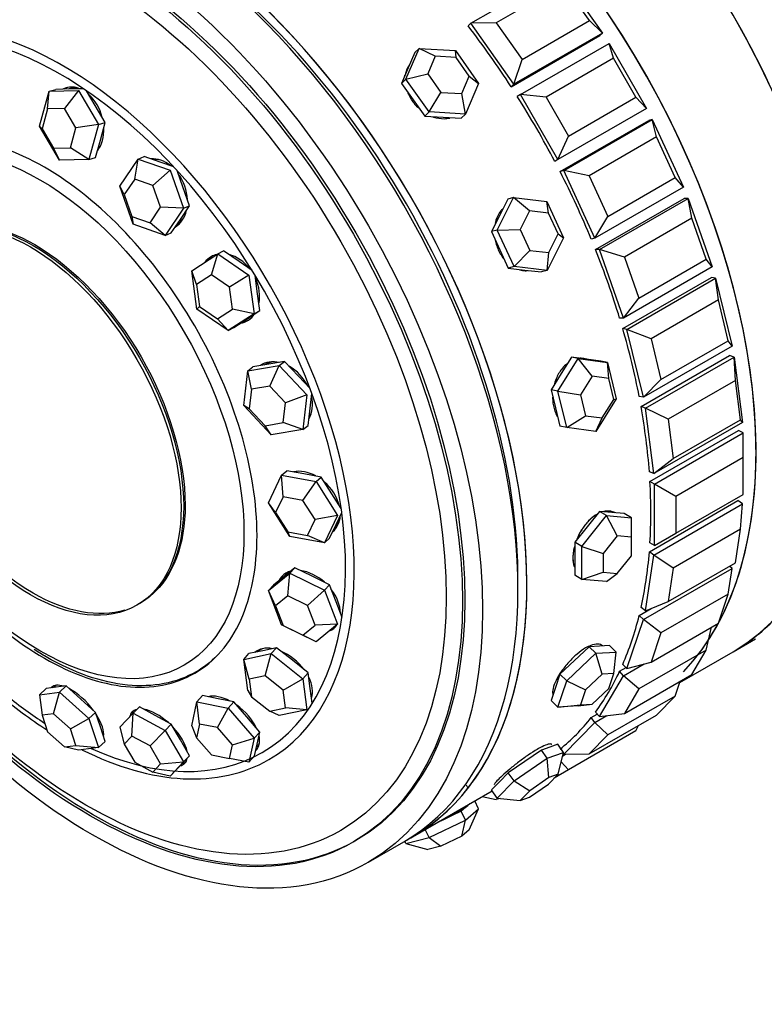
# Model space of a CAD drawing. Units: millimetres. Extents: x 0 to 1493, y 0 to 2693.
# Drawn here: x 529 to 559, y 66 to 106 of the extents above; entities that cross this region are included whole.
import ezdxf
from ezdxf import colors
from ezdxf.entities.mleader import LeaderData, LeaderLine
from ezdxf.math import Vec2, Vec3

# ---------------------------------------------------------------- set-up
doc = ezdxf.new("R2010")
doc.units = ezdxf.units.MM
doc.layers.add('DV6_Défaut', color=7, linetype='Continuous')
doc.layers.add('Défaut', color=7, linetype='Continuous')

# ---------------------------------------------------------------- blocks, each defined once
blk = doc.blocks.new('_DOT')
at = {"color": 0}
blk.add_line((0, 0), (-1, 0), dxfattribs=at)
at = {"color": 0, "const_width": 0.333}
blk.add_lwpolyline([(-0.1665, 0, 1), (0.1665, 0, 1)], format="xyb", close=True, dxfattribs=at)
blk = doc.blocks.new('SE5')
at = {"layer": 'DV6_Défaut', "color": 7, "linetype": 'Continuous'}
for p, q in [((547.133, 105.384), (550.669, 107.425)), ((550.669, 107.425), (552.385, 104.994)), ((550.837, 106.946), (548.15, 105.395)), ((551.867, 105.488), (550.837, 106.946)), ((547.133, 105.384), (547.029, 105.278)), ((548.15, 105.395), (547.133, 105.384)), ((548.849, 102.953), (547.133, 105.384)), ((548.15, 105.395), (549.18, 103.936)), ((549.18, 103.936), (551.867, 105.488)), ((552.385, 104.994), (551.867, 105.488)), ((552.385, 104.994), (548.849, 102.953)), ((552.385, 104.994), (552.28, 104.889)), ((548.745, 102.847), (552.28, 104.889)), ((548.745, 102.847), (552.28, 104.889)), ((549.114, 102.539), (552.65, 104.58)), ((552.65, 104.58), (554.15, 101.982)), ((552.826, 103.988), (552.65, 104.58)), ((544.542, 103.153), (545.07, 104.379)), ((544.904, 104.211), (544.64, 103.598)), ((545.07, 104.379), (544.904, 104.211)), ((545.07, 104.379), (546.522, 104.296)), ((545.716, 104.07), (545.07, 104.379)), ((546.522, 104.296), (547.447, 102.986)), ((546.545, 104.023), (546.522, 104.296)), ((545.716, 104.07), (545.414, 103.37)), ((546.545, 104.023), (545.716, 104.07)), ((547.074, 103.274), (546.545, 104.023)), ((548.849, 102.953), (549.18, 103.936)), ((552.826, 103.988), (550.139, 102.437)), ((553.726, 102.43), (552.826, 103.988)), ((544.64, 103.598), (544.376, 102.985)), ((544.542, 103.153), (545.414, 103.37)), ((545.414, 103.37), (545.943, 102.621)), ((544.542, 103.153), (544.376, 102.985)), ((544.376, 102.985), (544.838, 102.33)), ((545.467, 101.843), (544.542, 103.153)), ((546.772, 102.574), (547.074, 103.274)), ((547.447, 102.986), (546.919, 101.76)), ((547.074, 103.274), (547.447, 102.986)), ((548.849, 102.953), (548.745, 102.847)), ((529.925, 101.28), (530.307, 102.667)), ((530.246, 101.967), (530.307, 102.667)), ((530.307, 102.667), (530.574, 102.746)), ((530.307, 102.667), (531.484, 102.696)), ((531.163, 102.76), (530.574, 102.746)), ((531.484, 102.696), (530.919, 101.984)), ((531.109, 102.771), (531.066, 102.758)), ((531.679, 102.773), (531.163, 102.76)), ((531.484, 102.696), (532.28, 101.339)), ((532.149, 102.096), (531.801, 102.69)), ((545.467, 101.843), (545.943, 102.621)), ((545.943, 102.621), (546.772, 102.574)), ((546.919, 101.76), (546.772, 102.574)), ((544.838, 102.33), (545.301, 101.675)), ((549.114, 102.539), (548.989, 102.466)), ((550.614, 99.941), (549.114, 102.539)), ((550.139, 102.437), (549.114, 102.539)), ((550.139, 102.437), (551.039, 100.878)), ((551.039, 100.878), (553.726, 102.43)), ((554.15, 101.982), (553.726, 102.43)), ((530.246, 101.967), (530.028, 101.174)), ((530.919, 101.984), (530.246, 101.967)), ((531.374, 101.208), (530.919, 101.984)), ((532.547, 101.418), (532.149, 102.096)), ((545.467, 101.843), (545.301, 101.675)), ((546.919, 101.76), (545.467, 101.843)), ((554.15, 101.982), (550.614, 99.941)), ((532.28, 101.339), (532.547, 101.418)), ((532.357, 100.724), (532.547, 101.418)), ((545.301, 101.675), (546.027, 101.633)), ((546.027, 101.633), (546.753, 101.592)), ((546.919, 101.76), (546.753, 101.592)), ((550.697, 99.466), (554.232, 101.508)), ((550.697, 99.466), (554.232, 101.508)), ((550.841, 99.504), (554.376, 101.545)), ((554.376, 101.545), (554.232, 101.508)), ((554.376, 101.545), (555.623, 98.844)), ((554.545, 100.85), (554.376, 101.545)), ((530.721, 99.922), (529.925, 101.28)), ((530.028, 101.174), (529.925, 101.28)), ((530.028, 101.174), (530.483, 100.399)), ((531.156, 100.415), (531.374, 101.208)), ((532.28, 101.339), (531.374, 101.208)), ((532.28, 101.339), (531.898, 99.952)), ((532.166, 100.031), (532.357, 100.724)), ((550.614, 99.941), (551.039, 100.878)), ((554.545, 100.85), (551.858, 99.298)), ((555.293, 99.229), (554.545, 100.85)), ((530.483, 100.399), (531.156, 100.415)), ((530.483, 100.399), (530.721, 99.922)), ((531.898, 99.952), (531.156, 100.415)), ((531.898, 99.952), (530.721, 99.922)), ((531.898, 99.952), (532.166, 100.031)), ((533.125, 98.885), (533.859, 99.965)), ((533.723, 99.164), (533.859, 99.965)), ((533.859, 99.965), (534.104, 100.064)), ((533.859, 99.965), (535.133, 99.523)), ((534.741, 99.842), (534.104, 100.064)), ((535.281, 99.655), (534.741, 99.842)), ((550.614, 99.941), (550.489, 99.868)), ((535.133, 99.523), (534.451, 98.912)), ((535.133, 99.523), (535.673, 98)), ((535.648, 98.86), (535.419, 99.505)), ((550.841, 99.504), (550.697, 99.466)), ((552.088, 96.802), (550.841, 99.504)), ((551.858, 99.298), (550.841, 99.504)), ((533.723, 99.164), (533.304, 98.547)), ((534.451, 98.912), (533.723, 99.164)), ((551.858, 99.298), (552.606, 97.677)), ((552.606, 97.677), (555.293, 99.229)), ((555.623, 98.844), (555.293, 99.229)), ((533.664, 97.362), (533.125, 98.885)), ((533.304, 98.547), (533.125, 98.885)), ((534.76, 98.041), (534.451, 98.912)), ((535.917, 98.099), (535.648, 98.86)), ((555.623, 98.844), (552.088, 96.802)), ((533.304, 98.547), (533.612, 97.677)), ((548.188, 97.13), (548.842, 98.429)), ((548.614, 98.369), (548.287, 97.719)), ((548.842, 98.429), (548.614, 98.369)), ((548.842, 98.429), (550.168, 98.273)), ((549.474, 97.895), (548.842, 98.429)), ((550.168, 98.273), (550.84, 96.817)), ((550.231, 97.806), (550.168, 98.273)), ((552.111, 96.352), (555.647, 98.394)), ((552.111, 96.352), (555.647, 98.394)), ((552.27, 96.354), (555.805, 98.395)), ((555.805, 98.395), (555.647, 98.394)), ((555.805, 98.395), (556.768, 95.657)), ((555.952, 97.607), (555.805, 98.395)), ((534.34, 97.424), (534.76, 98.041)), ((535.673, 98), (534.76, 98.041)), ((535.673, 98), (534.938, 96.92)), ((535.55, 97.558), (535.917, 98.099)), ((535.673, 98), (535.917, 98.099)), ((549.474, 97.895), (549.1, 97.152)), ((550.231, 97.806), (549.474, 97.895)), ((533.612, 97.677), (534.34, 97.424)), ((533.612, 97.677), (533.664, 97.362)), ((535.183, 97.018), (535.55, 97.558)), ((548.287, 97.719), (547.96, 97.07)), ((550.615, 96.974), (550.231, 97.806)), ((552.088, 96.802), (552.606, 97.677)), ((555.952, 97.607), (553.264, 96.055)), ((556.529, 95.964), (555.952, 97.607)), ((534.938, 96.92), (533.664, 97.362)), ((534.938, 96.92), (534.34, 97.424)), ((548.188, 97.13), (547.96, 97.07)), ((547.96, 97.07), (548.296, 96.342)), ((548.188, 97.13), (549.1, 97.152)), ((548.86, 95.674), (548.188, 97.13)), ((549.1, 97.152), (549.484, 96.32)), ((534.938, 96.92), (535.183, 97.018)), ((550.84, 96.817), (550.186, 95.517)), ((550.242, 96.231), (550.615, 96.974)), ((550.615, 96.974), (550.84, 96.817)), ((552.088, 96.802), (551.944, 96.765)), ((537.037, 96.183), (537.262, 96.308)), ((537.886, 95.879), (537.262, 96.308)), ((548.296, 96.342), (548.632, 95.614)), ((548.86, 95.674), (549.484, 96.32)), ((549.484, 96.32), (550.242, 96.231)), ((552.27, 96.354), (552.111, 96.352)), ((553.233, 93.616), (552.27, 96.354)), ((553.264, 96.055), (552.27, 96.354)), ((535.998, 95.509), (537.037, 96.183)), ((536.789, 95.339), (537.037, 96.183)), ((537.037, 96.183), (538.284, 95.326)), ((538.408, 95.52), (537.886, 95.879)), ((550.186, 95.517), (550.242, 96.231)), ((553.264, 96.055), (553.842, 94.412)), ((553.842, 94.412), (556.529, 95.964)), ((556.768, 95.657), (556.529, 95.964)), ((536.207, 93.977), (535.998, 95.509)), ((536.195, 94.954), (535.998, 95.509)), ((548.86, 95.674), (548.632, 95.614)), ((548.632, 95.614), (549.294, 95.536)), ((550.186, 95.517), (548.86, 95.674)), ((549.294, 95.536), (549.957, 95.458)), ((550.186, 95.517), (549.957, 95.458)), ((556.768, 95.657), (553.233, 93.616)), ((536.789, 95.339), (536.195, 94.954)), ((537.502, 94.849), (536.789, 95.339)), ((538.284, 95.326), (537.502, 94.849)), ((538.284, 95.326), (538.493, 93.794)), ((538.614, 94.685), (538.526, 95.326)), ((553.197, 93.201), (556.733, 95.242)), ((553.197, 93.201), (556.733, 95.242)), ((553.366, 93.167), (556.902, 95.208)), ((556.902, 95.208), (556.733, 95.242)), ((556.902, 95.208), (557.557, 92.5)), ((557.012, 94.34), (556.902, 95.208)), ((536.195, 94.954), (536.314, 94.078)), ((537.621, 93.974), (537.502, 94.849)), ((538.718, 93.919), (538.614, 94.685)), ((553.233, 93.616), (553.842, 94.412)), ((557.012, 94.34), (554.325, 92.789)), ((557.405, 92.715), (557.012, 94.34)), ((536.314, 94.078), (536.207, 93.977)), ((537.454, 93.119), (536.207, 93.977)), ((536.314, 94.078), (537.027, 93.588)), ((537.027, 93.588), (537.621, 93.974)), ((538.493, 93.794), (537.621, 93.974)), ((538.199, 93.581), (538.718, 93.919)), ((538.493, 93.794), (538.718, 93.919)), ((537.454, 93.119), (537.027, 93.588)), ((538.493, 93.794), (537.454, 93.119)), ((537.679, 93.244), (538.199, 93.581)), ((538.175, 93.566), (538.263, 93.615)), ((553.233, 93.616), (553.074, 93.614)), ((537.454, 93.119), (537.679, 93.244)), ((553.366, 93.167), (553.197, 93.201)), ((554.022, 90.459), (553.366, 93.167)), ((554.325, 92.789), (553.366, 93.167)), ((554.325, 92.789), (554.718, 91.164)), ((557.557, 92.5), (554.022, 90.459)), ((554.718, 91.164), (557.405, 92.715)), ((557.557, 92.5), (557.405, 92.715)), ((550.608, 90.705), (551.421, 92.006)), ((551.152, 92.061), (550.745, 91.41)), ((551.421, 92.006), (551.152, 92.061)), ((551.735, 91.982), (551.152, 92.061)), ((551.421, 92.006), (552.588, 91.848)), ((551.976, 91.3), (551.421, 92.006)), ((551.759, 91.979), (551.648, 92.001)), ((552.319, 91.903), (551.735, 91.982)), ((553.927, 90.09), (557.463, 92.131)), ((553.927, 90.09), (557.463, 92.131)), ((554.103, 90.02), (557.638, 92.062)), ((557.638, 92.062), (557.463, 92.131)), ((557.638, 92.062), (557.97, 89.451)), ((557.7, 91.129), (557.638, 92.062)), ((538.232, 91.517), (539.494, 91.731)), ((538.232, 91.517), (538.442, 91.672)), ((539.073, 91.779), (538.442, 91.672)), ((539.705, 91.886), (539.073, 91.779)), ((539.11, 90.905), (539.494, 91.731)), ((539.494, 91.731), (539.705, 91.886)), ((539.494, 91.731), (540.597, 90.561)), ((540.256, 91.301), (539.705, 91.886)), ((552.588, 91.848), (552.319, 91.903)), ((552.588, 91.848), (552.941, 90.389)), ((552.642, 91.209), (552.588, 91.848)), ((538.072, 90.133), (538.232, 91.517)), ((538.388, 90.783), (538.232, 91.517)), ((540.721, 90.807), (540.256, 91.301)), ((550.745, 91.41), (550.339, 90.76)), ((551.976, 91.3), (551.511, 90.556)), ((552.642, 91.209), (551.976, 91.3)), ((552.844, 90.375), (552.642, 91.209)), ((554.022, 90.459), (554.718, 91.164)), ((538.388, 90.783), (538.297, 89.992)), ((539.11, 90.905), (538.388, 90.783)), ((539.74, 90.237), (539.11, 90.905)), ((557.7, 91.129), (555.013, 89.578)), ((557.899, 89.563), (557.7, 91.129)), ((540.597, 90.561), (539.74, 90.237)), ((540.597, 90.561), (540.437, 89.176)), ((540.727, 90.023), (540.795, 90.607)), ((550.339, 90.76), (550.515, 90.03)), ((550.608, 90.705), (550.339, 90.76)), ((550.961, 89.246), (550.608, 90.705)), ((550.608, 90.705), (551.511, 90.556)), ((551.511, 90.556), (551.713, 89.722)), ((552.941, 90.389), (552.127, 89.088)), ((552.38, 89.632), (552.844, 90.375)), ((552.844, 90.375), (552.941, 90.389)), ((554.022, 90.459), (553.853, 90.493)), ((539.174, 88.963), (538.072, 90.133)), ((538.297, 89.992), (538.072, 90.133)), ((538.297, 89.992), (538.927, 89.323)), ((539.648, 89.446), (539.74, 90.237)), ((540.647, 89.331), (540.727, 90.023)), ((550.515, 90.03), (550.692, 89.3)), ((554.103, 90.02), (553.927, 90.09)), ((554.435, 87.41), (554.103, 90.02)), ((555.013, 89.578), (554.103, 90.02)), ((550.961, 89.246), (551.713, 89.722)), ((551.713, 89.722), (552.38, 89.632)), ((552.127, 89.088), (552.38, 89.632)), ((538.927, 89.323), (539.648, 89.446)), ((539.174, 88.963), (538.927, 89.323)), ((540.437, 89.176), (539.648, 89.446)), ((540.437, 89.176), (540.647, 89.331)), ((550.961, 89.246), (550.692, 89.3)), ((552.127, 89.088), (550.961, 89.246)), ((557.97, 89.451), (554.435, 87.41)), ((555.013, 89.578), (555.212, 88.011)), ((555.212, 88.011), (557.899, 89.563)), ((557.97, 89.451), (557.899, 89.563)), ((540.437, 89.176), (539.174, 88.963)), ((554.284, 87.095), (557.82, 89.136)), ((554.284, 87.095), (557.82, 89.136)), ((554.462, 86.993), (557.998, 89.034)), ((557.998, 89.034), (557.82, 89.136)), ((557.998, 88.054), (557.998, 89.034)), ((557.998, 88.054), (555.311, 86.503)), ((557.998, 86.584), (557.998, 88.054)), ((554.435, 87.41), (555.212, 88.011)), ((539.057, 86.248), (539.585, 87.343)), ((539.585, 87.343), (539.788, 87.528)), ((539.585, 87.343), (540.966, 87.091)), ((539.646, 86.488), (539.585, 87.343)), ((540.478, 87.402), (539.788, 87.528)), ((541.168, 87.276), (540.478, 87.402)), ((540.966, 87.091), (541.168, 87.276)), ((541.595, 86.603), (541.168, 87.276)), ((554.435, 87.41), (554.259, 87.479)), ((540.435, 86.344), (540.966, 87.091)), ((540.966, 87.091), (541.819, 85.744)), ((554.462, 86.993), (554.284, 87.095)), ((554.462, 84.543), (554.462, 86.993)), ((555.311, 86.503), (554.462, 86.993)), ((539.646, 86.488), (539.345, 85.862)), ((540.435, 86.344), (539.646, 86.488)), ((541.965, 86.019), (541.595, 86.603)), ((555.311, 85.033), (557.998, 86.584)), ((555.311, 86.503), (555.311, 85.033)), ((539.911, 84.9), (539.057, 86.248)), ((539.345, 85.862), (539.057, 86.248)), ((540.923, 85.574), (540.435, 86.344)), ((554.259, 84.291), (557.795, 86.332)), ((554.259, 84.291), (557.795, 86.332)), ((554.435, 84.158), (557.97, 86.199)), ((557.97, 86.199), (557.795, 86.332)), ((557.899, 85.19), (557.97, 86.199)), ((539.345, 85.862), (539.833, 85.092)), ((541.819, 85.744), (540.923, 85.574)), ((541.819, 85.744), (541.291, 84.648)), ((541.758, 85.381), (541.987, 85.856)), ((551.563, 84.509), (552.553, 85.741)), ((552.27, 85.904), (551.775, 85.288)), ((552.553, 85.741), (552.27, 85.904)), ((552.765, 85.86), (552.27, 85.904)), ((552.553, 85.741), (553.543, 85.652)), ((552.977, 84.93), (552.553, 85.741)), ((553.26, 85.815), (552.765, 85.86)), ((553.543, 85.652), (553.26, 85.815)), ((540.622, 84.948), (540.923, 85.574)), ((541.494, 84.833), (541.758, 85.381)), ((551.775, 85.288), (551.28, 84.672)), ((553.543, 84.879), (553.543, 85.652)), ((539.833, 85.092), (540.622, 84.948)), ((539.911, 84.9), (539.833, 85.092)), ((541.291, 84.648), (539.911, 84.9)), ((541.291, 84.648), (540.622, 84.948)), ((552.977, 84.93), (552.411, 84.226)), ((553.543, 84.879), (552.977, 84.93)), ((553.543, 84.125), (553.543, 84.879)), ((554.462, 84.543), (555.311, 85.033)), ((557.899, 85.19), (555.212, 83.639)), ((557.7, 83.853), (557.899, 85.19)), ((541.291, 84.648), (541.494, 84.833)), ((551.28, 84.672), (551.28, 84.012)), ((551.563, 84.509), (551.28, 84.672)), ((551.563, 83.189), (551.563, 84.509)), ((551.563, 84.509), (552.411, 84.226)), ((554.462, 84.543), (554.284, 84.646)), ((552.411, 84.226), (552.411, 83.472)), ((552.977, 83.421), (553.543, 84.125)), ((554.103, 81.93), (554.435, 84.158)), ((554.435, 84.158), (554.259, 84.291)), ((555.212, 83.639), (554.435, 84.158)), ((551.28, 84.012), (551.28, 83.352)), ((555.013, 82.302), (557.7, 83.853)), ((557.557, 83.627), (557.463, 83.717)), ((539.057, 82.741), (539.911, 83.439)), ((539.687, 83.303), (539.26, 82.954)), ((539.729, 83.354), (539.656, 83.277)), ((540.114, 83.651), (539.687, 83.303)), ((539.833, 82.533), (539.911, 83.439)), ((539.911, 83.439), (540.114, 83.651)), ((539.911, 83.439), (541.291, 82.766)), ((540.804, 83.315), (540.114, 83.651)), ((541.494, 82.979), (540.804, 83.315)), ((551.563, 83.189), (551.28, 83.352)), ((551.563, 83.189), (552.411, 83.472)), ((552.411, 83.472), (552.977, 83.421)), ((552.553, 83.101), (552.977, 83.421)), ((554.022, 81.586), (557.557, 83.627)), ((555.212, 83.639), (555.013, 82.302)), ((557.405, 82.607), (557.557, 83.627)), ((539.057, 82.741), (539.26, 82.954)), ((541.291, 82.766), (541.494, 82.979)), ((541.758, 82.294), (541.494, 82.979)), ((552.553, 83.101), (551.563, 83.189)), ((539.585, 81.372), (539.057, 82.741)), ((539.345, 82.135), (539.057, 82.741)), ((539.833, 82.533), (539.345, 82.135)), ((540.622, 82.149), (539.833, 82.533)), ((540.622, 82.149), (541.291, 82.766)), ((541.291, 82.766), (541.819, 81.397)), ((557.405, 82.607), (554.718, 81.056)), ((557.012, 81.437), (557.405, 82.607)), ((539.345, 82.135), (539.646, 81.352)), ((540.923, 81.366), (540.622, 82.149)), ((541.997, 81.673), (541.758, 82.294)), ((554.103, 81.93), (555.013, 82.302)), ((553.853, 81.747), (554.334, 82.024)), ((553.853, 81.747), (554.334, 82.024)), ((554.022, 81.586), (553.853, 81.747)), ((554.103, 81.93), (553.927, 82.063)), ((540.966, 80.7), (539.585, 81.372)), ((539.585, 81.372), (539.646, 81.352)), ((539.646, 81.352), (540.435, 80.968)), ((540.435, 80.968), (540.923, 81.366)), ((541.819, 81.397), (540.923, 81.366)), ((541.819, 81.397), (540.966, 80.7)), ((553.366, 79.635), (554.022, 81.586)), ((554.718, 81.056), (554.022, 81.586)), ((554.325, 79.885), (557.012, 81.437)), ((540.966, 80.7), (540.435, 80.968)), ((554.718, 81.056), (554.325, 79.885)), ((556.529, 80.37), (556.745, 81.283)), ((557.601, 80.303), (558.498, 80.821)), ((557.601, 80.303), (558.498, 80.821)), ((538.072, 79.994), (538.282, 80.228)), ((538.072, 79.994), (539.174, 80.227)), ((538.833, 80.345), (538.282, 80.228)), ((539.384, 80.461), (538.833, 80.345)), ((538.927, 79.347), (539.174, 80.227)), ((539.174, 80.227), (539.384, 80.461)), ((539.174, 80.227), (540.437, 79.225)), ((540.016, 79.96), (539.384, 80.461)), ((550.961, 79.147), (552.127, 80.245)), ((551.858, 80.501), (551.275, 79.952)), ((552.265, 80.524), (551.858, 80.501)), ((552.127, 80.245), (551.858, 80.501)), ((552.127, 80.245), (552.941, 80.29)), ((552.38, 79.41), (552.127, 80.245)), ((552.672, 80.547), (552.265, 80.524)), ((552.941, 80.29), (552.672, 80.547)), ((552.844, 79.436), (552.941, 80.29)), ((556.529, 80.37), (553.842, 78.819)), ((555.475, 79.075), (557.601, 80.303)), ((555.952, 79.394), (556.529, 80.37)), ((538.232, 78.76), (538.072, 79.994)), ((538.297, 79.214), (538.072, 79.994)), ((540.647, 79.459), (540.016, 79.96)), ((551.275, 79.952), (550.692, 79.404)), ((553.366, 79.635), (553.197, 79.795)), ((553.233, 79.34), (554.056, 79.815)), ((553.366, 79.635), (554.325, 79.885)), ((540.437, 79.225), (540.647, 79.459)), ((540.727, 78.842), (540.647, 79.459)), ((550.692, 79.404), (550.515, 78.878)), ((550.961, 79.147), (550.692, 79.404)), ((552.38, 79.41), (551.713, 78.783)), ((552.844, 79.436), (552.38, 79.41)), ((552.642, 78.835), (552.844, 79.436)), ((553.074, 79.524), (553.328, 79.671)), ((553.074, 79.524), (553.328, 79.671)), ((553.233, 79.34), (553.074, 79.524)), ((553.264, 77.843), (555.952, 79.394)), ((538.927, 79.347), (538.297, 79.214)), ((538.297, 79.214), (538.388, 78.509)), ((539.648, 78.775), (538.927, 79.347)), ((539.648, 78.775), (540.437, 79.225)), ((540.437, 79.225), (540.597, 77.991)), ((550.608, 78.096), (550.961, 79.147)), ((550.961, 79.147), (551.713, 78.783)), ((552.27, 77.713), (553.233, 79.34)), ((553.842, 78.819), (553.233, 79.34)), ((555.293, 78.533), (555.493, 79.13)), ((529.925, 78.589), (530.193, 78.833)), ((529.925, 78.589), (530.721, 78.693)), ((529.925, 78.589), (530.028, 77.772)), ((530.591, 78.885), (530.193, 78.833)), ((530.483, 77.831), (530.721, 78.693)), ((530.561, 78.936), (530.491, 78.872)), ((530.989, 78.937), (530.591, 78.885)), ((530.721, 78.693), (530.989, 78.937)), ((530.721, 78.693), (531.898, 77.639)), ((531.577, 78.41), (530.989, 78.937)), ((538.232, 78.76), (538.388, 78.509)), ((539.74, 78.07), (539.648, 78.775)), ((540.805, 78.244), (540.727, 78.842)), ((550.515, 78.878), (550.339, 78.352)), ((551.713, 78.783), (551.511, 78.182)), ((551.976, 78.208), (552.642, 78.835)), ((553.842, 78.819), (553.264, 77.843)), ((532.166, 77.883), (531.577, 78.41)), ((535.998, 77.349), (536.207, 78.304)), ((536.207, 78.304), (536.431, 78.551)), ((536.207, 78.304), (537.454, 78.056)), ((536.314, 77.418), (536.207, 78.304)), ((537.055, 78.427), (536.431, 78.551)), ((537.679, 78.303), (537.055, 78.427)), ((537.454, 78.056), (537.679, 78.303)), ((538.199, 77.701), (537.679, 78.303)), ((538.388, 78.509), (539.11, 77.937)), ((550.608, 78.096), (550.339, 78.352)), ((551.421, 78.142), (551.976, 78.208)), ((551.511, 78.182), (551.976, 78.208)), ((555.293, 78.533), (552.606, 76.982)), ((554.545, 77.776), (555.293, 78.533)), ((530.483, 77.831), (530.028, 77.772)), ((531.156, 77.229), (530.483, 77.831)), ((531.898, 77.639), (532.166, 77.883)), ((532.357, 77.304), (532.166, 77.883)), ((533.125, 77.29), (533.664, 77.854)), ((533.612, 76.939), (533.664, 77.854)), ((533.664, 77.854), (533.909, 78.105)), ((533.664, 77.854), (534.938, 77.161)), ((534.546, 77.758), (533.909, 78.105)), ((537.027, 77.276), (537.454, 78.056)), ((537.454, 78.056), (538.493, 76.852)), ((539.11, 77.937), (539.74, 78.07)), ((539.494, 77.759), (539.11, 77.937)), ((540.597, 77.991), (539.494, 77.759)), ((540.597, 77.991), (539.74, 78.07)), ((550.608, 78.096), (551.511, 78.182)), ((551.421, 78.142), (550.608, 78.096)), ((551.944, 77.679), (552.181, 77.816)), ((551.944, 77.679), (552.181, 77.816)), ((552.27, 77.713), (552.111, 77.898)), ((552.27, 77.713), (553.264, 77.843)), ((530.028, 77.772), (530.246, 77.11)), ((531.156, 77.229), (531.898, 77.639)), ((531.898, 77.639), (532.28, 76.482)), ((535.183, 77.412), (534.546, 77.758)), ((534.938, 77.161), (535.183, 77.412)), ((535.55, 76.783), (535.183, 77.412)), ((536.314, 77.418), (536.195, 76.872)), ((537.027, 77.276), (536.314, 77.418)), ((538.718, 77.099), (538.199, 77.701)), ((550.841, 76.214), (552.088, 77.475)), ((551.858, 76.225), (554.545, 77.776)), ((552.088, 77.475), (551.944, 77.679)), ((552.088, 77.475), (552.567, 77.752)), ((552.606, 76.982), (552.088, 77.475)), ((530.246, 77.11), (530.919, 76.508)), ((531.374, 76.567), (531.156, 77.229)), ((532.547, 76.726), (532.357, 77.304)), ((533.125, 77.29), (533.304, 76.617)), ((534.34, 76.543), (534.938, 77.161)), ((534.938, 77.161), (535.673, 75.903)), ((535.998, 77.349), (536.195, 76.872)), ((537.621, 76.588), (537.027, 77.276)), ((538.493, 76.852), (538.718, 77.099)), ((538.614, 76.621), (538.718, 77.099)), ((553.726, 77.142), (551.039, 75.59)), ((553.726, 77.142), (553.825, 77.36)), ((532.28, 76.482), (532.547, 76.726)), ((533.612, 76.939), (533.304, 76.617)), ((534.34, 76.543), (533.612, 76.939)), ((535.917, 76.153), (535.55, 76.783)), ((536.195, 76.872), (536.789, 76.184)), ((537.621, 76.588), (538.493, 76.852)), ((538.493, 76.852), (538.284, 75.896)), ((552.606, 76.982), (551.858, 76.225)), ((530.919, 76.508), (531.374, 76.567)), ((531.484, 76.378), (530.919, 76.508)), ((531.374, 76.567), (532.28, 76.482)), ((532.28, 76.482), (531.484, 76.378)), ((533.304, 76.617), (533.723, 75.898)), ((534.76, 75.824), (534.34, 76.543)), ((537.502, 76.042), (537.621, 76.588)), ((538.509, 76.143), (538.614, 76.621)), ((538.586, 76.493), (538.618, 76.528)), ((549.957, 76.381), (549.294, 75.925)), ((550.284, 76.496), (549.957, 76.381)), ((550.186, 76.057), (549.957, 76.381)), ((550.186, 76.057), (550.84, 76.288)), ((550.611, 76.612), (550.284, 76.496)), ((550.84, 76.288), (550.611, 76.612)), ((550.615, 75.411), (550.84, 76.288)), ((550.841, 76.214), (550.826, 76.234)), ((533.723, 75.898), (534.451, 75.502)), ((534.76, 75.824), (535.673, 75.903)), ((535.673, 75.903), (535.133, 75.338)), ((535.378, 75.589), (535.648, 75.871)), ((535.646, 75.87), (535.767, 75.994)), ((535.648, 75.871), (535.917, 76.153)), ((535.673, 75.903), (535.917, 76.153)), ((536.789, 76.184), (537.502, 76.042)), ((538.284, 75.896), (537.502, 76.042)), ((538.284, 75.896), (538.509, 76.143)), ((549.294, 75.925), (548.632, 75.469)), ((548.86, 75.145), (550.186, 76.057)), ((550.242, 75.279), (550.186, 76.057)), ((551.039, 75.59), (550.742, 75.904)), ((550.804, 76.148), (550.919, 76.214)), ((550.841, 76.214), (551.858, 76.225)), ((534.451, 75.502), (534.76, 75.824)), ((535.133, 75.338), (534.451, 75.502)), ((535.133, 75.338), (535.378, 75.589)), ((548.632, 75.469), (548.296, 75.129)), ((548.86, 75.145), (548.632, 75.469)), ((551.039, 75.59), (550.465, 75.259)), ((548.296, 75.129), (547.96, 74.789)), ((548.188, 74.465), (548.86, 75.145)), ((548.86, 75.145), (549.484, 74.758)), ((550.242, 75.279), (549.484, 74.758)), ((550.231, 75.023), (550.615, 75.411)), ((550.615, 75.411), (550.242, 75.279)), ((544.815, 72.921), (547.986, 74.752)), ((544.815, 72.921), (547.986, 74.752)), ((547.029, 74.841), (546.967, 74.975)), ((548.188, 74.465), (547.96, 74.789)), ((549.484, 74.758), (549.1, 74.37)), ((549.474, 74.502), (550.231, 75.023)), ((547.447, 74.037), (547.3, 74.356)), ((547.589, 74.523), (548.15, 74.409)), ((548.313, 74.452), (548.15, 74.409)), ((548.188, 74.465), (549.1, 74.37)), ((549.1, 74.37), (549.474, 74.502)), ((546.753, 73.947), (546.027, 73.6)), ((547.017, 74.172), (546.753, 73.947)), ((546.919, 73.586), (546.753, 73.947)), ((546.919, 73.586), (547.447, 74.037)), ((547.09, 74.235), (547.017, 74.172)), ((547.074, 73.2), (547.447, 74.037)), ((545.467, 72.894), (546.919, 73.586)), ((546.027, 73.6), (545.825, 73.504)), ((546.772, 72.942), (546.919, 73.586)), ((545.467, 72.894), (545.32, 73.212)), ((547.074, 73.2), (546.772, 72.942)), ((542.452, 72.711), (542.547, 72.766)), ((543.047, 71.9), (544.461, 72.717)), ((544.542, 72.652), (544.502, 72.74)), ((544.542, 72.652), (545.467, 72.894)), ((545.467, 72.894), (545.943, 72.547)), ((546.772, 72.942), (545.943, 72.547)), ((544.542, 72.652), (545.414, 72.408)), ((545.943, 72.547), (545.414, 72.408))]:
    blk.add_line(p, q, dxfattribs=at)
for centre, major_axis, ratio, start_param, end_param in [((560.732, 107.514), (-11, 19.053), 0.57735, 3.141593, 6.283185), ((560.732, 107.514), (11, -19.053), 0.57735, 0, 3.141593), ((560.732, 107.514), (11, -19.053), 0.57735, 0, 3.141593), ((557.09, 105.412), (11, -19.053), 0.57735, 0.164536, 2.612075), ((546.601, 99.356), (-11, 19.053), 0.57735, 3.141593, 6.283185), ((542.96, 97.253), (11, -19.053), 0.57735, 0.165209, 2.854168), ((542.96, 97.253), (-11, 19.053), 0.57735, 3.307885, 5.995761), ((542.96, 97.253), (-11, 19.053), 0.57735, 3.428824, 5.995761), ((533.461, 91.769), (11, -19.053), 0.57735, 0, 3.141593), ((533.815, 91.973), (11, -19.053), 0.57735, 0, 3.169981), ((533.815, 91.973), (11, -19.053), 0.57735, 0, 3.157664), ((533.815, 91.973), (10.75, -18.62), 0.57735, 0.773837, 2.367756), ((546.601, 99.356), (-11, 19.053), 0.57735, 4.533789, 4.770158), ((546.601, 99.356), (-11, 19.053), 0.57735, 4.533789, 4.770158), ((530.841, 90.256), (8.233, -14.26), 0.57735, 0, 3.936193), ((530.761, 90.21), (8.044, -13.932), 0.57735, 0, 2.928207), ((538.764, 94.831), (-11, 19.053), 0.57735, 4.801234, 4.937703), ((538.764, 94.831), (-11, 19.053), 0.57735, 4.801234, 4.937703), ((545.745, 102.817), (0.996, -0.984), 0.806444, 3.630235, 3.699298), ((531.401, 101.397), (-0.414, 1.408), 0.716591, 0, 0.133717), ((531.504, 101.427), (-0.414, 1.408), 0.716591, 0.051225, 0.189742), ((531.401, 101.397), (-0.414, 1.408), 0.716591, 5.771171, 6.283185), ((531.504, 101.427), (-0.395, 1.343), 0.716591, 5.864918, 6.283185), ((531.401, 101.397), (-0.414, 1.408), 0.716591, 4.658246, 5.422248), ((538.764, 94.831), (-11, 19.053), 0.57735, 4.644154, 4.780624), ((538.764, 94.831), (-11, 19.053), 0.57735, 4.644154, 4.780624), ((531.401, 101.397), (-0.414, 1.408), 0.716591, 3.626347, 4.372936), ((531.504, 101.427), (-0.395, 1.343), 0.716591, 3.536826, 3.559861), ((534.671, 98.552), (-0.549, 1.361), 0.751514, 5.351706, 6.053564), ((534.766, 98.59), (-0.524, 1.298), 0.751514, 5.803545, 6.075696), ((538.764, 94.831), (11, -19.053), 0.57735, 1.345482, 1.481951), ((538.764, 94.831), (11, -19.053), 0.57735, 1.345482, 1.481951), ((534.671, 98.552), (-0.549, 1.361), 0.751514, 4.270387, 5.040489), ((534.671, 98.552), (-0.549, 1.361), 0.751514, 3.265221, 3.951259), ((534.766, 98.59), (-0.524, 1.298), 0.751514, 3.270724, 3.621233), ((538.764, 94.831), (11, -19.053), 0.57735, 1.188402, 1.324872), ((538.764, 94.831), (11, -19.053), 0.57735, 1.188402, 1.324872), ((537.496, 94.79), (-0.713, 1.283), 0.765515, 0, 0.308498), ((537.583, 94.839), (-0.713, 1.283), 0.765515, 0.044232, 0.289496), ((537.496, 94.79), (-0.713, 1.283), 0.765515, 6.079618, 6.283185), ((537.496, 94.79), (-0.713, 1.283), 0.765515, 4.917857, 5.65905), ((537.496, 94.79), (-0.713, 1.283), 0.765515, 3.866895, 4.615616), ((537.496, 94.79), (-0.713, 1.283), 0.765515, 2.885091, 3.503025), ((537.583, 94.839), (-0.713, 1.283), 0.765515, 2.870188, 3.09736), ((537.583, 94.839), (-0.68, 1.224), 0.765515, 3.141593, 3.306338), ((538.764, 94.831), (11, -19.053), 0.57735, 1.031323, 1.167792), ((538.764, 94.831), (11, -19.053), 0.57735, 1.031323, 1.167792), ((551.371, 90.629), (-0.277, -1.372), 0.727504, 3.195202, 3.301519), ((539.569, 90.519), (-0.87, 1.182), 0.757076, 5.570893, 6.237769), ((539.65, 90.579), (-0.83, 1.127), 0.757076, 5.792658, 6.216175), ((539.569, 90.519), (-0.87, 1.182), 0.757076, 4.488331, 5.254393), ((539.569, 90.519), (-0.87, 1.182), 0.757076, 3.467596, 4.180733), ((538.764, 94.831), (11, -19.053), 0.57735, 0.874243, 1.010713), ((538.764, 94.831), (11, -19.053), 0.57735, 0.874243, 1.010713), ((539.65, 90.579), (-0.83, 1.127), 0.757076, 3.427193, 3.63212), ((540.664, 86.202), (-0.99, 1.084), 0.727112, 5.154109, 5.886265), ((540.742, 86.273), (-0.944, 1.034), 0.727112, -0.435639, -0.327795), ((540.664, 86.202), (-0.99, 1.084), 0.727112, 4.084575, 4.861404), ((538.764, 94.831), (11, -19.053), 0.57735, 0.717163, 0.853633), ((538.764, 94.831), (11, -19.053), 0.57735, 0.717163, 0.853633), ((540.664, 86.202), (-0.99, 1.084), 0.727112, 3.095015, 3.756569), ((540.742, 86.273), (-0.944, 1.034), 0.727112, 3.141593, 3.577231), ((540.742, 86.273), (-0.99, 1.084), 0.727112, 3.017846, 3.091906), ((538.764, 94.831), (11, -19.053), 0.57735, 0.560084, 0.696553), ((538.764, 94.831), (11, -19.053), 0.57735, 0.560084, 0.696553), ((540.664, 82.306), (-1.062, 1.013), 0.67887, 0, 0.229537), ((540.742, 82.388), (-1.062, 1.013), 0.67887, 0.056925, 0.259192), ((540.664, 82.306), (-1.062, 1.013), 0.67887, 5.885278, 6.283185), ((540.742, 82.388), (-1.013, 0.967), 0.67887, 6.037628, 6.283185), ((540.664, 82.306), (-1.062, 1.013), 0.67887, 4.758364, 5.545241), ((540.664, 82.306), (-1.062, 1.013), 0.67887, 3.718607, 4.490604), ((538.764, 94.831), (11, -19.053), 0.57735, 0.403004, 0.539474), ((538.764, 94.831), (11, -19.053), 0.57735, 0.403004, 0.539474), ((546.601, 99.356), (-11, 19.053), 0.57735, 3.141593, 3.320192), ((546.601, 99.356), (-11, 19.053), 0.57735, 3.141593, 3.320192), ((540.664, 82.306), (-1.062, 1.013), 0.67887, 2.865459, 3.249357), ((540.742, 82.388), (-1.062, 1.013), 0.67887, 2.924665, 3.084668), ((539.569, 79.253), (-1.091, 0.982), 0.617578, 5.505272, 6.216141), ((539.65, 79.344), (-1.041, 0.936), 0.617578, 5.998112, 6.248975), ((539.569, 79.253), (-1.091, 0.982), 0.617578, 4.396555, 5.228932), ((538.764, 94.831), (11, -19.053), 0.57735, 0.245925, 0.382394), ((538.764, 94.831), (11, -19.053), 0.57735, 0.245925, 0.382394), ((531.401, 77.807), (-0.989, 1.084), 0.424495, 5.632844, 6.283185), ((539.569, 79.253), (-1.091, 0.982), 0.617578, 3.3916, 4.139492), ((530.841, 90.256), (8.233, -14.26), 0.57735, -1.007949, -0.838691), ((531.401, 77.807), (-0.989, 1.084), 0.424495, 0, 0.073769), ((531.504, 77.901), (-0.989, 1.084), 0.424495, 0.11244, 0.224522), ((531.504, 77.901), (-0.943, 1.035), 0.424495, 6.190822, 6.283185), ((531.401, 77.807), (-0.989, 1.084), 0.424495, 4.473274, 5.42213), ((539.65, 79.344), (-1.041, 0.936), 0.617578, 3.300287, 3.426666), ((530.761, 90.21), (8.044, -13.932), 0.57735, -0.973864, -0.840785), ((537.496, 77.375), (-1.085, 0.988), 0.549877, 5.146292, 5.94046), ((537.583, 77.471), (-1.035, 0.943), 0.549877, -0.212506, -0.192087), ((534.671, 76.875), (-1.05, 1.025), 0.483104, 0, 0.299695), ((534.766, 76.972), (-1.05, 1.025), 0.483104, 0.095483, 0.29608), ((534.671, 76.875), (-1.05, 1.025), 0.483104, 5.988915, 6.283185), ((534.671, 76.875), (-1.05, 1.025), 0.483104, 4.802958, 5.679948), ((537.496, 77.375), (-1.085, 0.988), 0.549877, 4.06365, 4.928708), ((531.401, 77.807), (-0.989, 1.084), 0.424495, 3.469152, 4.331857), ((538.764, 94.831), (11, -19.053), 0.57735, 0.088845, 0.225314), ((538.764, 94.831), (11, -19.053), 0.57735, 0.088845, 0.225314), ((534.671, 76.875), (-1.05, 1.025), 0.483104, 3.755036, 4.633474), ((537.496, 77.375), (-1.085, 0.988), 0.549877, 3.100036, 3.797926), ((537.583, 77.471), (-1.035, 0.943), 0.549877, 3.141593, 3.354098), ((530.841, 90.256), (8.233, -14.26), 0.57735, 5.564266, 6.283185), ((530.761, 90.21), (8.044, -13.932), 0.57735, 5.605789, 6.283185), ((537.583, 77.471), (-1.085, 0.988), 0.549877, 2.978567, 3.061603), ((534.671, 76.875), (-1.05, 1.025), 0.483104, 2.841603, 3.452513), ((534.766, 76.972), (-1.05, 1.025), 0.483104, 2.838156, 3.04611), ((534.766, 76.972), (-1.001, 0.978), 0.483104, 3.141593, 3.200262), ((545.828, 73.705), (1.271, 0.587), 0.127728, 4.810122, 5.857319), ((545.828, 73.705), (-1.271, -0.587), 0.127728, -3.567459, -3.424183), ((545.828, 73.705), (1.271, 0.587), 0.127728, 4.666846, 4.810122), ((533.815, 91.973), (11, -19.053), 0.57735, 6.254797, 6.283185), ((533.815, 91.973), (11, -19.053), 0.57735, 6.254797, 6.283185)]:
    blk.add_ellipse(centre, major_axis=major_axis, ratio=ratio, start_param=start_param, end_param=end_param, dxfattribs=at)
for centre, major_axis in [((532.047, 90.953), (11, -19.053)), ((531.952, 90.898), (10.5, -18.187)), ((532.047, 90.953), (10.5, -18.187)), ((532.047, 90.953), (10.5, -18.187)), ((531.772, 90.794), (10.172, -17.619)), ((529.943, 89.738), (5.757, -9.972)), ((529.563, 89.518), (-4.25, 7.361))]:
    blk.add_ellipse(centre, major_axis=major_axis, ratio=0.57735, dxfattribs=at)
for points, knots in [([(544.671, 103.702), (544.606, 103.606), (544.558, 103.495), (544.532, 103.378), (544.529, 103.365), (544.527, 103.353), (544.524, 103.34)], [0, 0, 0, 0, 0.904869, 0.904869, 0.904869, 1, 1, 1, 1]), ([(544.671, 103.702), (544.606, 103.606), (544.558, 103.495), (544.532, 103.378), (544.529, 103.365), (544.527, 103.353), (544.524, 103.34)], [0, 0, 0, 0, 0.904869, 0.904869, 0.904869, 1, 1, 1, 1]), ([(544.604, 102.644), (544.616, 102.613), (544.629, 102.582), (544.644, 102.551), (544.708, 102.414), (544.794, 102.28), (544.895, 102.161), (544.946, 102.102), (545.001, 102.045), (545.059, 101.992)], [0, 0, 0, 0, 0.130215, 0.130215, 0.130215, 0.710382, 0.710382, 0.710382, 1, 1, 1, 1]), ([(544.604, 102.644), (544.616, 102.613), (544.629, 102.582), (544.644, 102.551), (544.708, 102.414), (544.794, 102.28), (544.895, 102.161), (544.946, 102.102), (545.001, 102.045), (545.059, 101.992)], [0, 0, 0, 0, 0.130215, 0.130215, 0.130215, 0.710382, 0.710382, 0.710382, 1, 1, 1, 1]), ([(545.619, 101.652), (545.629, 101.649), (545.638, 101.646), (545.648, 101.642), (545.788, 101.596), (545.932, 101.573), (546.069, 101.574), (546.146, 101.575), (546.223, 101.584), (546.297, 101.601)], [0, 0, 0, 0, 0.042123, 0.042123, 0.042123, 0.653282, 0.653282, 0.653282, 1, 1, 1, 1]), ([(545.619, 101.652), (545.629, 101.649), (545.638, 101.646), (545.648, 101.642), (545.788, 101.596), (545.932, 101.573), (546.069, 101.574), (546.146, 101.575), (546.223, 101.584), (546.297, 101.601)], [0, 0, 0, 0, 0.042123, 0.042123, 0.042123, 0.653282, 0.653282, 0.653282, 1, 1, 1, 1]), ([(538.605, 84.941), (538.605, 83.658), (538.384, 82.504), (537.534, 80.625), (536.905, 79.901), (535.334, 78.994), (534.393, 78.811), (532.341, 79.015), (531.23, 79.401), (529.009, 80.683), (527.899, 81.579), (525.846, 83.746), (524.905, 85.016), (523.334, 87.736), (522.705, 89.186), (521.855, 92.047), (521.634, 93.456), (521.634, 96.022), (521.855, 97.176), (522.705, 99.055), (523.334, 99.779), (524.905, 100.686), (525.846, 100.869), (527.899, 100.665), (529.009, 100.279), (531.23, 98.997), (532.341, 98.101), (534.393, 95.934), (535.334, 94.664), (536.905, 91.944), (537.534, 90.494), (538.384, 87.633), (538.605, 86.224), (538.605, 84.941)], [0, 0, 0, 0, 0.0625, 0.0625, 0.125, 0.125, 0.1875, 0.1875, 0.25, 0.25, 0.3125, 0.3125, 0.375, 0.375, 0.4375, 0.4375, 0.5, 0.5, 0.5625, 0.5625, 0.625, 0.625, 0.6875, 0.6875, 0.75, 0.75, 0.8125, 0.8125, 0.875, 0.875, 0.9375, 0.9375, 1, 1, 1, 1]), ([(548.401, 97.978), (548.376, 97.951), (548.352, 97.923), (548.329, 97.893), (548.248, 97.787), (548.183, 97.66), (548.14, 97.523), (548.127, 97.481), (548.116, 97.438), (548.107, 97.394)], [0, 0, 0, 0, 0.175491, 0.175491, 0.175491, 0.8073948, 0.8073948, 0.8073948, 1, 1, 1, 1]), ([(548.401, 97.978), (548.376, 97.951), (548.352, 97.923), (548.329, 97.893), (548.248, 97.787), (548.183, 97.66), (548.14, 97.523), (548.127, 97.481), (548.116, 97.438), (548.107, 97.394)], [0, 0, 0, 0, 0.175491, 0.175491, 0.175491, 0.807395, 0.807395, 0.807395, 1, 1, 1, 1]), ([(525.425, 96.945), (526.537, 97.582), (528.098, 97.426), (531.242, 95.611), (532.805, 93.96), (535.031, 90.106), (535.678, 87.926), (535.678, 86.109)], [0, 0, 0, 0, 0.332854, 0.332854, 0.666427, 0.666427, 1, 1, 1, 1]), ([(525.966, 97.183), (527.025, 97.554), (528.378, 97.333), (531.309, 95.641), (532.87, 93.993), (535.091, 90.145), (535.738, 87.969), (535.738, 86.156)], [0, 0, 0, 0, 0.302115, 0.302115, 0.651058, 0.651058, 1, 1, 1, 1]), ([(548.109, 96.721), (548.116, 96.687), (548.124, 96.652), (548.133, 96.618), (548.174, 96.467), (548.235, 96.319), (548.311, 96.186), (548.35, 96.119), (548.392, 96.056), (548.439, 95.997)], [0, 0, 0, 0, 0.130215, 0.130215, 0.130215, 0.710382, 0.710382, 0.710382, 1, 1, 1, 1]), ([(548.109, 96.721), (548.116, 96.687), (548.124, 96.652), (548.133, 96.618), (548.174, 96.467), (548.235, 96.319), (548.311, 96.186), (548.35, 96.119), (548.392, 96.056), (548.439, 95.997)], [0, 0, 0, 0, 0.1302154, 0.1302154, 0.1302154, 0.7103818, 0.7103818, 0.7103818, 1, 1, 1, 1]), ([(549.091, 95.541), (549.163, 95.522), (549.235, 95.511), (549.307, 95.509), (549.335, 95.508), (549.364, 95.509), (549.392, 95.511)], [0, 0, 0, 0, 0.716255, 0.716255, 0.716255, 1, 1, 1, 1]), ([(549.091, 95.541), (549.163, 95.522), (549.235, 95.511), (549.307, 95.509), (549.335, 95.508), (549.364, 95.509), (549.392, 95.511)], [0, 0, 0, 0, 0.716255, 0.716255, 0.716255, 1, 1, 1, 1]), ([(533.336, 81.966), (532.292, 81.647), (530.984, 81.879), (528.095, 83.547), (526.531, 85.198), (524.305, 89.053), (523.658, 91.232), (523.658, 93.049)], [0, 0, 0, 0, 0.2947911, 0.2947911, 0.6473956, 0.6473956, 1, 1, 1, 1]), ([(551.694, 91.992), (551.688, 91.993), (551.681, 91.994), (551.675, 91.995), (551.648, 92), (551.62, 92.004), (551.591, 92.005)], [0, 0, 0, 0, 0.181048, 0.181048, 0.181048, 1, 1, 1, 1]), ([(551.694, 91.992), (551.688, 91.993), (551.681, 91.994), (551.675, 91.995), (551.648, 92), (551.62, 92.004), (551.591, 92.005)], [0, 0, 0, 0, 0.181048, 0.181048, 0.181048, 1, 1, 1, 1]), ([(550.967, 91.792), (550.906, 91.744), (550.848, 91.687), (550.795, 91.624), (550.704, 91.517), (550.625, 91.389), (550.563, 91.25), (550.528, 91.171), (550.498, 91.087), (550.473, 91.001)], [0, 0, 0, 0, 0.270888, 0.270888, 0.270888, 0.73513, 0.73513, 0.73513, 1, 1, 1, 1]), ([(550.967, 91.792), (550.906, 91.744), (550.848, 91.687), (550.795, 91.624), (550.704, 91.517), (550.625, 91.389), (550.563, 91.25), (550.528, 91.171), (550.498, 91.087), (550.473, 91.001)], [0, 0, 0, 0, 0.270888, 0.270888, 0.270888, 0.73513, 0.73513, 0.73513, 1, 1, 1, 1]), ([(550.399, 90.462), (550.399, 90.42), (550.401, 90.378), (550.403, 90.336), (550.414, 90.184), (550.443, 90.035), (550.489, 89.902), (550.515, 89.827), (550.547, 89.756), (550.583, 89.691)], [0, 0, 0, 0, 0.148137, 0.148137, 0.148137, 0.692612, 0.692612, 0.692612, 1, 1, 1, 1]), ([(550.399, 90.462), (550.399, 90.42), (550.401, 90.378), (550.403, 90.336), (550.414, 90.184), (550.443, 90.035), (550.489, 89.902), (550.515, 89.827), (550.547, 89.756), (550.583, 89.691)], [0, 0, 0, 0, 0.148137, 0.148137, 0.148137, 0.692612, 0.692612, 0.692612, 1, 1, 1, 1]), ([(552.168, 85.786), (552.057, 85.722), (551.946, 85.635), (551.844, 85.531), (551.742, 85.427), (551.645, 85.304), (551.562, 85.173), (551.484, 85.048), (551.415, 84.912), (551.361, 84.776)], [0, 0, 0, 0, 0.339426, 0.339426, 0.339426, 0.678822, 0.678822, 0.678822, 1, 1, 1, 1]), ([(552.131, 85.764), (552.03, 85.701), (551.93, 85.619), (551.837, 85.524), (551.735, 85.419), (551.639, 85.296), (551.557, 85.164), (551.481, 85.043), (551.415, 84.912), (551.362, 84.78)], [0, 0, 0, 0, 0.322388, 0.322388, 0.322388, 0.67576, 0.67576, 0.67576, 1, 1, 1, 1]), ([(552.883, 85.846), (552.854, 85.863), (552.824, 85.877), (552.793, 85.888), (552.702, 85.919), (552.599, 85.925), (552.492, 85.908), (552.476, 85.905), (552.459, 85.902), (552.443, 85.898)], [0, 0, 0, 0, 0.232306, 0.232306, 0.232306, 0.899754, 0.899754, 0.899754, 1, 1, 1, 1]), ([(552.884, 85.846), (552.827, 85.879), (552.764, 85.901), (552.696, 85.911), (552.62, 85.922), (552.538, 85.919), (552.454, 85.9)], [0, 0, 0, 0, 0.471759, 0.471759, 0.471759, 1, 1, 1, 1]), ([(551.268, 84.491), (551.253, 84.433), (551.241, 84.376), (551.232, 84.32), (551.209, 84.18), (551.204, 84.045), (551.216, 83.926), (551.224, 83.838), (551.243, 83.756), (551.271, 83.685)], [0, 0, 0, 0, 0.187282, 0.187282, 0.187282, 0.654088, 0.654088, 0.654088, 1, 1, 1, 1]), ([(551.268, 84.491), (551.253, 84.43), (551.24, 84.37), (551.231, 84.311), (551.217, 84.222), (551.209, 84.135), (551.209, 84.053)], [0, 0, 0, 0, 0.39928, 0.39928, 0.39928, 1, 1, 1, 1]), ([(551.209, 84.053), (551.209, 83.925), (551.227, 83.808), (551.262, 83.709), (551.266, 83.698), (551.27, 83.686), (551.275, 83.675)], [0, 0, 0, 0, 0.892415, 0.892415, 0.892415, 1, 1, 1, 1]), ([(552.392, 80.538), (552.391, 80.54), (552.389, 80.541), (552.388, 80.542), (552.341, 80.584), (552.275, 80.607), (552.196, 80.609), (552.117, 80.611), (552.022, 80.592), (551.919, 80.552), (551.854, 80.527), (551.785, 80.493), (551.714, 80.453)], [0, 0, 0, 0, 0.01116, 0.01116, 0.01116, 0.386563, 0.386563, 0.386563, 0.762282, 0.762282, 0.762282, 1, 1, 1, 1]), ([(552.392, 80.538), (552.391, 80.54), (552.389, 80.541), (552.388, 80.542), (552.341, 80.584), (552.275, 80.607), (552.196, 80.609), (552.117, 80.611), (552.022, 80.592), (551.919, 80.552), (551.854, 80.527), (551.785, 80.493), (551.714, 80.453)], [0, 0, 0, 0, 0.01116, 0.01116, 0.01116, 0.386563, 0.386563, 0.386563, 0.762282, 0.762282, 0.762282, 1, 1, 1, 1]), ([(537.014, 80.147), (536.76, 79.895), (536.481, 79.681), (535.394, 79.053), (534.455, 78.871), (532.406, 79.074), (531.298, 79.459), (530.031, 80.19), (529.874, 80.286), (529.717, 80.387)], [0, 0, 0, 0, 0.152697, 0.152697, 0.548253, 0.548253, 0.94381, 0.94381, 1, 1, 1, 1]), ([(551.714, 80.453), (551.603, 80.389), (551.486, 80.305), (551.373, 80.209), (551.259, 80.113), (551.146, 80.002), (551.041, 79.886), (550.936, 79.769), (550.838, 79.644), (550.753, 79.521), (550.668, 79.397), (550.595, 79.273), (550.538, 79.158), (550.482, 79.043), (550.441, 78.935), (550.419, 78.842), (550.397, 78.749), (550.393, 78.668), (550.408, 78.607), (550.41, 78.6), (550.412, 78.594), (550.414, 78.587)], [0, 0, 0, 0, 0.163514, 0.163514, 0.163514, 0.327013, 0.327013, 0.327013, 0.490724, 0.490724, 0.490724, 0.65458, 0.65458, 0.65458, 0.818209, 0.818209, 0.818209, 0.981593, 0.981593, 0.981593, 1, 1, 1, 1]), ([(551.714, 80.453), (551.603, 80.389), (551.486, 80.305), (551.373, 80.209), (551.259, 80.113), (551.146, 80.002), (551.041, 79.886), (550.936, 79.769), (550.838, 79.644), (550.753, 79.521), (550.668, 79.397), (550.595, 79.273), (550.538, 79.158), (550.482, 79.043), (550.441, 78.935), (550.419, 78.842), (550.397, 78.749), (550.393, 78.668), (550.408, 78.607), (550.41, 78.6), (550.412, 78.594), (550.414, 78.587)], [0, 0, 0, 0, 0.163514, 0.163514, 0.163514, 0.327013, 0.327013, 0.327013, 0.490724, 0.490724, 0.490724, 0.65458, 0.65458, 0.65458, 0.818209, 0.818209, 0.818209, 0.981593, 0.981593, 0.981593, 1, 1, 1, 1]), ([(550.363, 76.602), (550.361, 76.605), (550.358, 76.608), (550.354, 76.611), (550.332, 76.626), (550.287, 76.625), (550.225, 76.609), (550.162, 76.593), (550.079, 76.56), (549.984, 76.513), (549.923, 76.484), (549.855, 76.448), (549.785, 76.407)], [0, 0, 0, 0, 0.062272, 0.062272, 0.062272, 0.418271, 0.418271, 0.418271, 0.774569, 0.774569, 0.774569, 1, 1, 1, 1]), ([(550.363, 76.602), (550.361, 76.605), (550.358, 76.608), (550.354, 76.611), (550.332, 76.626), (550.287, 76.625), (550.225, 76.609), (550.162, 76.593), (550.079, 76.56), (549.984, 76.513), (549.923, 76.484), (549.855, 76.448), (549.785, 76.407)], [0, 0, 0, 0, 0.062272, 0.062272, 0.062272, 0.418271, 0.418271, 0.418271, 0.774569, 0.774569, 0.774569, 1, 1, 1, 1]), ([(549.785, 76.407), (549.674, 76.343), (549.552, 76.265), (549.427, 76.181), (549.303, 76.096), (549.174, 76.002), (549.05, 75.907), (548.925, 75.812), (548.803, 75.714), (548.691, 75.62), (548.58, 75.527), (548.476, 75.436), (548.39, 75.356), (548.303, 75.276), (548.23, 75.204), (548.178, 75.147), (548.125, 75.09), (548.091, 75.045), (548.079, 75.017), (548.073, 75.003), (548.072, 74.993), (548.076, 74.987)], [0, 0, 0, 0, 0.15369, 0.15369, 0.15369, 0.307366, 0.307366, 0.307366, 0.461242, 0.461242, 0.461242, 0.615254, 0.615254, 0.615254, 0.769051, 0.769051, 0.769051, 0.922619, 0.922619, 0.922619, 1, 1, 1, 1]), ([(549.785, 76.407), (549.674, 76.343), (549.552, 76.265), (549.427, 76.181), (549.303, 76.096), (549.174, 76.002), (549.05, 75.907), (548.925, 75.812), (548.803, 75.714), (548.691, 75.62), (548.58, 75.527), (548.476, 75.436), (548.39, 75.356), (548.303, 75.276), (548.23, 75.204), (548.178, 75.147), (548.125, 75.09), (548.091, 75.045), (548.079, 75.017), (548.073, 75.003), (548.072, 74.993), (548.076, 74.987)], [0, 0, 0, 0, 0.15369, 0.15369, 0.15369, 0.307366, 0.307366, 0.307366, 0.461242, 0.461242, 0.461242, 0.615254, 0.615254, 0.615254, 0.769051, 0.769051, 0.769051, 0.922619, 0.922619, 0.922619, 1, 1, 1, 1])]:
    blk.add_open_spline(points, degree=3, knots=knots, dxfattribs=at)
for points in [[(535.678, 86.109), (535.678, 84.292), (535.031, 82.861), (533.918, 82.218)], [(535.738, 86.156), (535.738, 84.584), (535.253, 83.302), (534.401, 82.57)]]:
    blk.add_open_spline(points, degree=3, dxfattribs=at)

msp = doc.modelspace()

# ---------------------------------------------------------------- block references
at = {"layer": 'Défaut'}
msp.add_blockref('SE5', (0, 0), dxfattribs=at)

# ---------------------------------------------------------------- leaders
at = {"layer": 'Défaut', "color": 7, "linetype": 'Continuous'}
ml = msp.add_multileader_mtext('Standard', dxfattribs=at)
ml.set_content('{\\pxsm0.9;\\fSolid Edge ISO|b1||i0||c0|p34;\\W1.;25/03/2019\\P}', color=256)
ml.set_leader_properties()
ml.set_arrow_properties(name='DOT')
ml.build(insert=Vec2(0, 0))
ml.multileader.update_dxf_attribs({"leader_type": 0, "dogleg_length": 0, "arrow_head_size": 12})
ctx = ml.context
ctx.base_point, ctx.char_height, ctx.arrow_head_size, ctx.landing_gap_size = Vec3(1130.354, 2685.577), 12, 12, 4.2
notes = []
notes.append((ctx, [(0, (0, 0, 0), (0, 0), (1, 0), 1, [])]))
ctx.mtext.insert = Vec3(1132.354, 2691.697)
for ctx, leaders in notes:
    for number, flags, end, landing, length, lines in leaders:
        leader = LeaderData()
        leader.index, (leader.has_last_leader_line, leader.has_dogleg_vector, leader.attachment_direction) = number, flags
        leader.last_leader_point, leader.dogleg_vector, leader.dogleg_length = Vec3(end), Vec3(landing), length
        for number, points, colour, breaks in lines:
            line = LeaderLine()
            line.index, line.vertices, line.color, line.breaks = number, Vec3.list(points), colors.encode_raw_color(colour), breaks
            leader.lines.append(line)
        ctx.leaders.append(leader)

doc.saveas('drawing.dxf')
